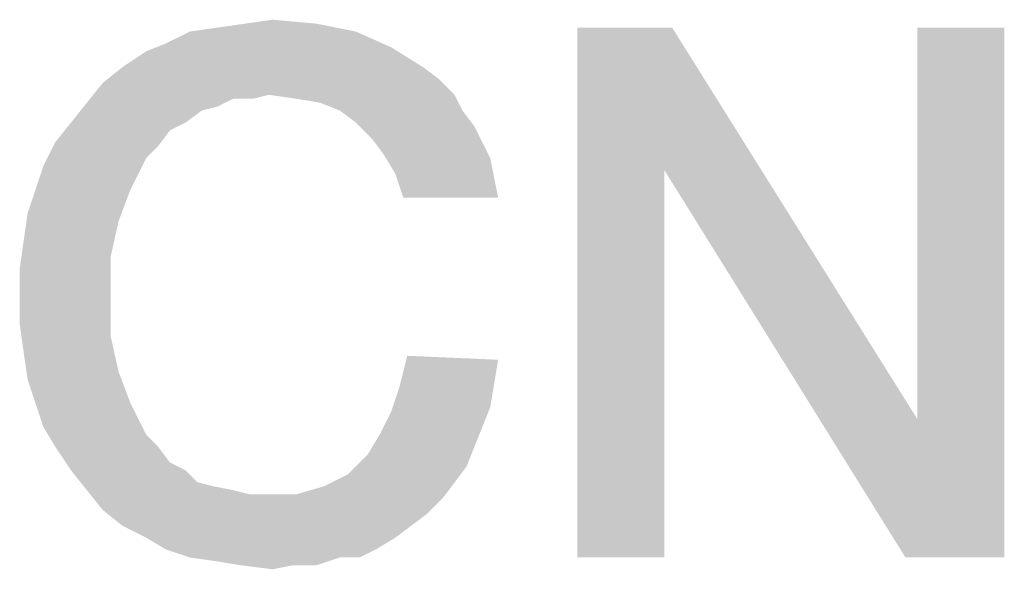
# Model space of a CAD drawing. Units: millimetres. Extents: x 0 to 420, y 0 to 297.
# Drawn here: x 307 to 312, y 29 to 31 of the extents above; entities that cross this region are included whole.
import ezdxf

# ---------------------------------------------------------------- set-up
doc = ezdxf.new("R2010")
doc.units = ezdxf.units.MM
doc.header["$LTSCALE"] = 23.1
doc.layers.get('0').update_dxf_attribs({"linetype": 'CONTINUOUS'})

msp = doc.modelspace()

# ---------------------------------------------------------------- linework, layer by layer
at = {"color": 2, "linetype": 'CONTINUOUS'}
for points in [[(307.7067, 31.0413), (307.8373, 31.06), (308.3037, 31.0787)], [(307.7067, 31.0413), (308.3037, 31.0787), (308.4903, 31.0413)], [(308.3037, 31.0787), (307.8373, 31.06), (307.9679, 31.0787)], [(307.9679, 31.0787), (308.0985, 31.0973), (308.3037, 31.0787)], [(308.4903, 31.0413), (307.5948, 30.9854), (307.7067, 31.0413)], [(307.5948, 30.9854), (308.4903, 31.0413), (308.6582, 30.9667)], [(309.9828, 31.06), (309.9455, 30.3884), (309.5351, 28.56)], [(309.9828, 31.06), (309.5351, 28.56), (309.5351, 31.06)], [(309.9455, 30.3884), (309.9828, 31.06), (311.1396, 29.213)], [(311.0836, 28.56), (311.1396, 29.213), (311.55, 31.06)], [(311.0836, 28.56), (311.55, 31.06), (311.55, 28.56)], [(311.55, 31.06), (311.1396, 29.213), (311.1396, 31.06)], [(307.3896, 30.8734), (307.5015, 30.9481), (308.6582, 30.9667)], [(307.3896, 30.8734), (308.6582, 30.9667), (308.8075, 30.8734)], [(308.6582, 30.9667), (307.5015, 30.9481), (307.5948, 30.9854)], [(308.8075, 30.8734), (308.8821, 30.8175), (307.2963, 30.7988)], [(308.8075, 30.8734), (307.2963, 30.7988), (307.3896, 30.8734)], [(308.0799, 30.7428), (307.2963, 30.7988), (308.8821, 30.8175)], [(308.0799, 30.7428), (308.8821, 30.8175), (308.9567, 30.7428)], [(308.0799, 30.7428), (307.2216, 30.7055), (307.2963, 30.7988)], [(308.0799, 30.7428), (307.9119, 30.7242), (307.2216, 30.7055)], [(307.2216, 30.7055), (307.9119, 30.7242), (307.8373, 30.6869)], [(307.9119, 30.7242), (308.0799, 30.7428), (308.0052, 30.7242)], [(308.9567, 30.7428), (308.2105, 30.7242), (308.0799, 30.7428)], [(308.3224, 30.7055), (308.2105, 30.7242), (308.9567, 30.7428)], [(308.4157, 30.6682), (308.3224, 30.7055), (308.9567, 30.7428)], [(308.4157, 30.6682), (308.9567, 30.7428), (308.994, 30.6682)], [(307.8373, 30.6869), (307.147, 30.6122), (307.2216, 30.7055)], [(307.8373, 30.6869), (307.7627, 30.6682), (307.147, 30.6122)], [(307.147, 30.6122), (307.7627, 30.6682), (307.6881, 30.6122)], [(308.994, 30.6682), (308.4903, 30.6122), (308.4157, 30.6682)], [(308.4903, 30.6122), (308.994, 30.6682), (309.05, 30.5936)], [(307.6881, 30.6122), (307.6134, 30.5749), (307.0724, 30.519)], [(307.6881, 30.6122), (307.0724, 30.519), (307.147, 30.6122)], [(307.0724, 30.519), (307.6134, 30.5749), (307.5575, 30.5003)], [(309.05, 30.5936), (308.5649, 30.5376), (308.4903, 30.6122)], [(308.5649, 30.5376), (309.05, 30.5936), (309.0873, 30.519)], [(309.0873, 30.519), (308.6209, 30.463), (308.5649, 30.5376)], [(307.5575, 30.5003), (307.0164, 30.407), (307.0724, 30.519)], [(307.5575, 30.5003), (307.5015, 30.4443), (307.0164, 30.407)], [(308.6209, 30.463), (309.0873, 30.519), (309.1246, 30.4443)], [(306.9791, 30.2951), (307.0164, 30.407), (307.5015, 30.4443)], [(306.9791, 30.2951), (307.5015, 30.4443), (307.4269, 30.2951)], [(309.1246, 30.4443), (308.6769, 30.3697), (308.6209, 30.463)], [(308.6769, 30.3697), (309.1246, 30.4443), (309.1433, 30.351)], [(309.5351, 28.56), (309.9455, 30.3884), (309.9455, 28.56)], [(311.1396, 29.213), (311.0836, 28.56), (309.9455, 30.3884)], [(309.1433, 30.351), (308.7142, 30.2578), (308.6769, 30.3697)], [(308.7142, 30.2578), (309.1433, 30.351), (309.1619, 30.2578)], [(307.4269, 30.2951), (306.9418, 30.1831), (306.9791, 30.2951)], [(306.9418, 30.1831), (307.4269, 30.2951), (307.3709, 30.1458)], [(307.3709, 30.1458), (306.9231, 30.0525), (306.9418, 30.1831)], [(306.9231, 30.0525), (307.3709, 30.1458), (307.3336, 29.9779)], [(307.3336, 29.9779), (306.9045, 29.9219), (306.9231, 30.0525)], [(306.9045, 29.7913), (306.9045, 29.9219), (307.3336, 29.9779)], [(306.9045, 29.7913), (307.3336, 29.9779), (307.3336, 29.7913)], [(307.3336, 29.7913), (306.9045, 29.6607), (306.9045, 29.7913)], [(306.9045, 29.6607), (307.3336, 29.7913), (307.3336, 29.6048)], [(307.3336, 29.6048), (306.9231, 29.5301), (306.9045, 29.6607)], [(306.9231, 29.5301), (307.3336, 29.6048), (307.3709, 29.4369)], [(307.3709, 29.4369), (306.9418, 29.3996), (306.9231, 29.5301)], [(309.1619, 29.4928), (308.6955, 29.3622), (308.7328, 29.5115)], [(309.1619, 29.4928), (309.1433, 29.3809), (308.6955, 29.3622)], [(306.9791, 29.2876), (306.9418, 29.3996), (307.3709, 29.4369)], [(306.9791, 29.2876), (307.3709, 29.4369), (307.4269, 29.2876)], [(309.1246, 29.269), (308.6582, 29.2503), (308.6955, 29.3622)], [(308.6955, 29.3622), (309.1433, 29.3809), (309.1246, 29.269)], [(307.4269, 29.2876), (307.0164, 29.1757), (306.9791, 29.2876)], [(307.0164, 29.1757), (307.4269, 29.2876), (307.5015, 29.1384)], [(308.6582, 29.2503), (309.1246, 29.269), (309.0873, 29.1757)], [(309.0873, 29.1757), (308.6022, 29.1384), (308.6582, 29.2503)], [(307.5015, 29.1384), (307.0724, 29.0824), (307.0164, 29.1757)], [(308.6022, 29.1384), (309.0873, 29.1757), (309.05, 29.0824)], [(307.0724, 29.0824), (307.5015, 29.1384), (307.5575, 29.0824)], [(309.05, 29.0824), (308.5463, 29.0451), (308.6022, 29.1384)], [(307.5575, 29.0824), (307.147, 28.9704), (307.0724, 29.0824)], [(307.5575, 29.0824), (307.6134, 29.0078), (307.147, 28.9704)], [(308.5463, 29.0451), (309.05, 29.0824), (309.0127, 28.9891)], [(309.0127, 28.9891), (308.453, 28.9518), (308.5463, 29.0451)], [(307.147, 28.9704), (307.6134, 29.0078), (307.6881, 28.9704)], [(308.453, 28.9518), (309.0127, 28.9891), (308.9567, 28.9145)], [(307.6881, 28.9704), (307.2216, 28.8772), (307.147, 28.9704)], [(307.6881, 28.9704), (307.744, 28.9145), (307.2216, 28.8772)], [(308.9567, 28.9145), (308.3411, 28.8958), (308.453, 28.9518)], [(307.744, 28.9145), (307.8187, 28.8958), (307.2216, 28.8772)], [(307.2216, 28.8772), (307.8187, 28.8958), (307.9119, 28.8772)], [(308.2105, 28.8585), (308.3411, 28.8958), (308.9567, 28.9145)], [(308.2105, 28.8585), (308.9567, 28.9145), (308.9008, 28.8399)], [(307.9119, 28.8772), (307.2963, 28.7839), (307.2216, 28.8772)], [(307.9119, 28.8772), (307.9866, 28.8585), (307.2963, 28.7839)], [(308.2105, 28.8585), (308.9008, 28.8399), (307.2963, 28.7839)], [(308.0799, 28.8585), (308.2105, 28.8585), (307.2963, 28.7839)], [(307.9866, 28.8585), (308.0799, 28.8585), (307.2963, 28.7839)], [(307.2963, 28.7839), (308.9008, 28.8399), (308.8261, 28.7652)], [(308.8261, 28.7652), (307.3896, 28.7093), (307.2963, 28.7839)], [(307.3896, 28.7093), (308.8261, 28.7652), (308.7515, 28.7093)], [(308.7515, 28.7093), (307.5015, 28.6533), (307.3896, 28.7093)], [(307.5015, 28.6533), (308.7515, 28.7093), (308.6769, 28.6533)], [(308.6769, 28.6533), (307.5948, 28.5973), (307.5015, 28.6533)], [(307.5948, 28.5973), (308.6769, 28.6533), (308.5836, 28.5973)], [(308.5836, 28.5973), (307.7067, 28.56), (307.5948, 28.5973)], [(308.4157, 28.56), (307.7067, 28.56), (308.5836, 28.5973)], [(308.4157, 28.56), (308.5836, 28.5973), (308.509, 28.56)], [(308.4157, 28.56), (307.8373, 28.5413), (307.7067, 28.56)], [(307.9493, 28.5227), (307.8373, 28.5413), (308.4157, 28.56)], [(308.1918, 28.5227), (307.9493, 28.5227), (308.4157, 28.56)], [(308.1918, 28.5227), (308.4157, 28.56), (308.3037, 28.5227)], [(308.1918, 28.5227), (308.0985, 28.504), (307.9493, 28.5227)]]:
    msp.add_solid(points, dxfattribs=at)

doc.saveas('drawing.dxf')
